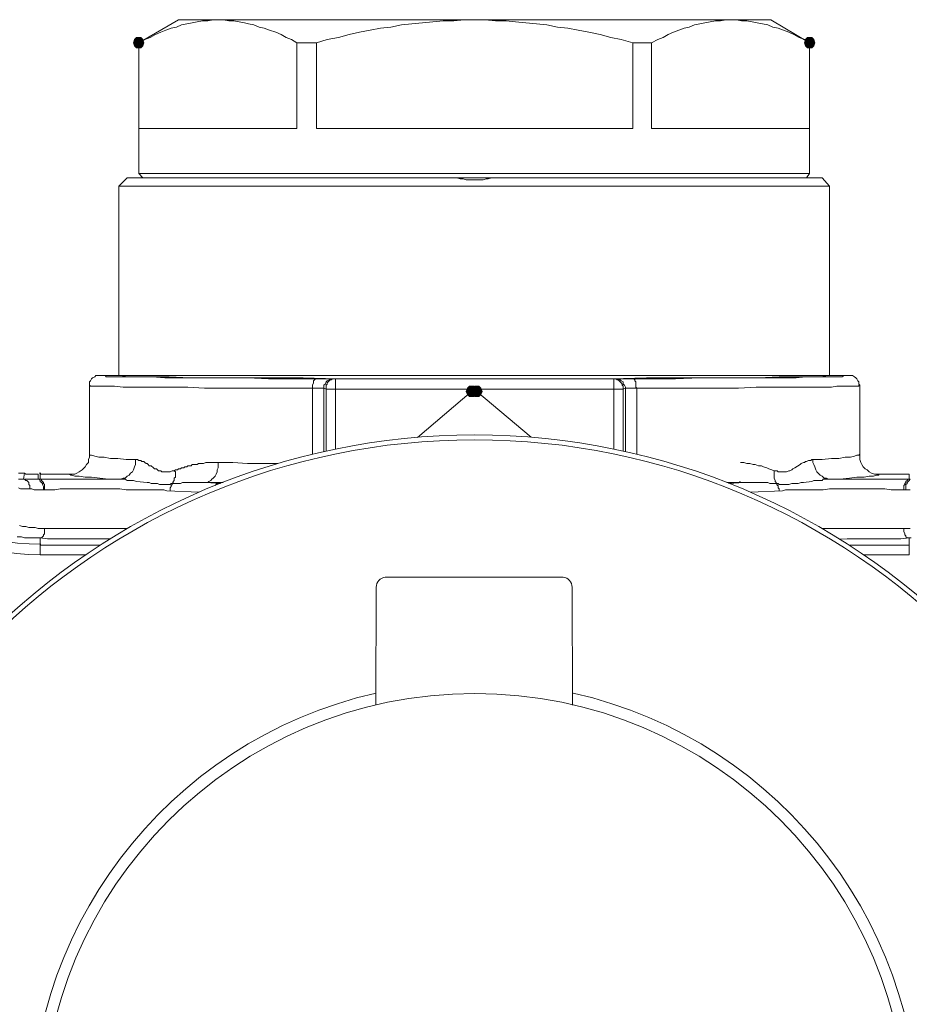
# Model space of a CAD drawing. Units: millimetres. Extents: x 0 to 630, y 0 to 891.
# Drawn here: x 228 to 273, y 337 to 387 of the extents above; entities that cross this region are included whole.
import ezdxf

# ---------------------------------------------------------------- set-up
doc = ezdxf.new("R2010")
doc.units = ezdxf.units.MM
doc.header["$LTSCALE"] = 1.5
doc.layers.add('MODEL', color=7, linetype='Continuous', lineweight=20)

msp = doc.modelspace()

# ---------------------------------------------------------------- linework, layer by layer
at = {"layer": 'MODEL'}
for p, q in [((236.372, 386.881), (234.358, 385.715)), ((236.372, 386.881), (266.373, 386.881)), ((237.59, 386.828), (237.326, 386.776)), ((237.856, 386.828), (237.59, 386.828)), ((238.121, 386.881), (237.856, 386.828)), ((238.387, 386.881), (238.121, 386.881)), ((238.651, 386.881), (238.387, 386.881)), ((238.915, 386.828), (238.651, 386.881)), ((239.181, 386.828), (238.915, 386.828)), ((239.446, 386.776), (239.181, 386.828)), ((249.781, 386.828), (249.252, 386.776)), ((250.313, 386.828), (249.781, 386.828)), ((250.841, 386.881), (250.313, 386.828)), ((251.372, 386.881), (250.841, 386.881)), ((251.902, 386.881), (251.372, 386.881)), ((252.432, 386.828), (251.902, 386.881)), ((252.963, 386.828), (252.432, 386.828)), ((253.439, 386.776), (252.963, 386.828)), ((263.564, 386.828), (263.298, 386.776)), ((263.828, 386.828), (263.564, 386.828)), ((264.092, 386.881), (263.828, 386.828)), ((264.357, 386.881), (264.092, 386.881)), ((264.623, 386.881), (264.357, 386.881)), ((264.889, 386.828), (264.623, 386.881)), ((265.153, 386.828), (264.889, 386.828)), ((265.417, 386.776), (265.153, 386.828)), ((266.373, 386.881), (268.333, 385.715)), ((235.737, 386.352), (235.471, 386.245)), ((236.001, 386.457), (235.737, 386.352)), ((236.265, 386.51), (236.001, 386.457)), ((236.531, 386.616), (236.265, 386.51)), ((236.796, 386.669), (236.531, 386.616)), ((237.062, 386.722), (236.796, 386.669)), ((237.326, 386.776), (237.062, 386.722)), ((239.712, 386.722), (239.446, 386.776)), ((239.923, 386.669), (239.712, 386.722)), ((240.188, 386.616), (239.923, 386.669)), ((240.454, 386.51), (240.188, 386.616)), ((240.718, 386.457), (240.454, 386.51)), ((240.984, 386.352), (240.718, 386.457)), ((241.301, 386.245), (240.984, 386.352)), ((246.072, 386.352), (245.54, 386.245)), ((246.602, 386.457), (246.072, 386.352)), ((247.131, 386.51), (246.602, 386.457)), ((247.663, 386.616), (247.131, 386.51)), ((248.191, 386.669), (247.663, 386.616)), ((248.722, 386.722), (248.191, 386.669)), ((249.252, 386.776), (248.722, 386.722)), ((253.969, 386.722), (253.439, 386.776)), ((254.499, 386.669), (253.969, 386.722)), ((255.03, 386.616), (254.499, 386.669)), ((255.56, 386.51), (255.03, 386.616)), ((256.089, 386.457), (255.56, 386.51)), ((256.619, 386.352), (256.089, 386.457)), ((257.149, 386.245), (256.619, 386.352)), ((261.707, 386.352), (261.441, 386.245)), ((261.973, 386.457), (261.707, 386.352)), ((262.239, 386.51), (261.973, 386.457)), ((262.503, 386.616), (262.239, 386.51)), ((262.767, 386.669), (262.503, 386.616)), ((263.032, 386.722), (262.767, 386.669)), ((263.298, 386.776), (263.032, 386.722)), ((265.682, 386.722), (265.417, 386.776)), ((265.948, 386.669), (265.682, 386.722)), ((266.214, 386.616), (265.948, 386.669)), ((266.478, 386.51), (266.214, 386.616)), ((266.742, 386.457), (266.478, 386.51)), ((267.007, 386.352), (266.742, 386.457)), ((267.273, 386.245), (267.007, 386.352)), ((234.146, 385.875), (234.093, 385.717)), ((234.146, 385.874), (234.093, 385.715)), ((234.251, 385.981), (234.146, 385.875)), ((234.253, 385.981), (234.146, 385.874)), ((234.465, 385.981), (234.251, 385.981)), ((234.464, 385.981), (234.253, 385.981)), ((234.676, 385.874), (234.358, 385.715)), ((234.571, 385.874), (234.464, 385.981)), ((234.571, 385.875), (234.465, 385.981)), ((234.624, 385.717), (234.571, 385.875)), ((234.622, 385.715), (234.571, 385.874)), ((234.94, 385.981), (234.676, 385.874)), ((235.205, 386.139), (234.94, 385.981)), ((235.471, 386.245), (235.205, 386.139)), ((241.565, 386.139), (241.301, 386.245)), ((241.831, 385.981), (241.565, 386.139)), ((242.097, 385.874), (241.831, 385.981)), ((242.362, 385.715), (242.097, 385.874)), ((243.898, 385.874), (243.368, 385.715)), ((244.481, 385.981), (243.898, 385.874)), ((245.012, 386.139), (244.481, 385.981)), ((245.54, 386.245), (245.012, 386.139)), ((257.732, 386.139), (257.149, 386.245)), ((258.263, 385.981), (257.732, 386.139)), ((258.791, 385.874), (258.263, 385.981)), ((259.374, 385.715), (258.791, 385.874)), ((260.648, 385.874), (260.33, 385.715)), ((260.913, 385.981), (260.648, 385.874)), ((261.177, 386.139), (260.913, 385.981)), ((261.441, 386.245), (261.177, 386.139)), ((267.539, 386.139), (267.273, 386.245)), ((267.803, 385.981), (267.539, 386.139)), ((268.067, 385.874), (267.803, 385.981)), ((268.122, 385.874), (268.067, 385.715)), ((268.333, 385.715), (268.067, 385.874)), ((268.122, 385.875), (268.069, 385.717)), ((268.227, 385.981), (268.122, 385.875)), ((268.227, 385.981), (268.122, 385.874)), ((268.44, 385.981), (268.227, 385.981)), ((268.44, 385.981), (268.227, 385.981)), ((268.546, 385.875), (268.44, 385.981)), ((268.545, 385.874), (268.44, 385.981)), ((268.598, 385.715), (268.545, 385.874)), ((268.598, 385.717), (268.546, 385.875)), ((234.093, 385.717), (234.146, 385.556)), ((234.093, 385.715), (234.146, 385.556)), ((234.146, 385.556), (234.251, 385.449)), ((234.146, 385.556), (234.253, 385.451)), ((234.251, 385.449), (234.465, 385.449)), ((234.253, 385.451), (234.464, 385.451)), ((234.358, 381.369), (234.358, 385.715)), ((234.358, 385.715), (234.358, 379.089)), ((234.464, 385.451), (234.571, 385.556)), ((234.465, 385.449), (234.571, 385.556)), ((234.571, 385.556), (234.624, 385.717)), ((234.571, 385.556), (234.622, 385.715)), ((242.362, 385.715), (242.362, 381.369)), ((243.368, 385.715), (242.362, 385.715)), ((243.368, 385.715), (243.368, 381.369)), ((260.33, 385.715), (259.374, 385.715)), ((259.374, 385.715), (259.374, 381.369)), ((260.33, 385.715), (260.33, 381.369)), ((268.067, 385.715), (268.122, 385.556)), ((268.069, 385.717), (268.122, 385.556)), ((268.122, 385.556), (268.227, 385.449)), ((268.122, 385.556), (268.227, 385.451)), ((268.227, 385.451), (268.44, 385.451)), ((268.227, 385.449), (268.44, 385.449)), ((268.333, 379.089), (268.333, 385.715)), ((268.333, 385.715), (268.333, 381.369)), ((268.44, 385.449), (268.546, 385.556)), ((268.44, 385.451), (268.545, 385.556)), ((268.545, 385.556), (268.598, 385.715)), ((268.546, 385.556), (268.598, 385.717)), ((242.362, 381.369), (234.358, 381.369)), ((259.374, 381.369), (243.368, 381.369)), ((268.333, 381.369), (260.33, 381.369)), ((233.775, 378.877), (233.351, 378.453)), ((268.969, 378.877), (233.775, 378.877)), ((268.333, 379.089), (234.358, 379.089)), ((234.571, 378.877), (234.358, 379.089)), ((250.472, 378.877), (250.63, 378.825)), ((252.062, 378.825), (252.221, 378.877)), ((268.174, 378.877), (268.333, 379.089)), ((268.969, 378.877), (269.34, 378.453)), ((233.351, 378.455), (233.351, 368.86)), ((269.34, 378.455), (233.351, 378.455)), ((250.63, 378.825), (250.789, 378.825)), ((250.789, 378.825), (250.948, 378.772)), ((250.948, 378.772), (251.055, 378.772)), ((251.055, 378.772), (251.213, 378.772)), ((251.213, 378.772), (251.372, 378.772)), ((251.372, 378.772), (251.479, 378.772)), ((251.479, 378.772), (251.638, 378.772)), ((251.638, 378.772), (251.797, 378.772)), ((251.797, 378.772), (251.955, 378.825)), ((251.955, 378.825), (252.062, 378.825)), ((269.34, 378.455), (269.34, 368.86)), ((231.867, 368.542), (231.92, 368.596)), ((231.867, 368.435), (231.867, 368.542)), ((231.867, 368.384), (231.867, 368.435)), ((231.867, 368.384), (231.867, 364.884)), ((231.92, 368.33), (231.867, 368.384)), ((231.92, 368.596), (231.972, 368.701)), ((231.972, 368.701), (232.026, 368.754)), ((232.026, 368.754), (232.131, 368.806)), ((232.131, 368.806), (232.186, 368.86)), ((232.186, 368.86), (232.29, 368.86)), ((232.29, 368.86), (232.345, 368.86)), ((232.345, 368.86), (270.348, 368.86)), ((232.397, 368.86), (232.345, 368.86)), ((232.45, 368.86), (232.397, 368.86)), ((232.504, 368.86), (232.45, 368.86)), ((232.555, 368.86), (232.504, 368.86)), ((232.609, 368.86), (232.555, 368.86)), ((232.662, 368.86), (232.609, 368.86)), ((232.714, 368.806), (232.662, 368.86)), ((232.873, 368.806), (232.714, 368.806)), ((233.087, 368.806), (232.873, 368.806)), ((233.297, 368.806), (233.087, 368.806)), ((233.615, 368.806), (233.297, 368.806)), ((233.351, 368.86), (233.456, 368.86)), ((233.456, 368.86), (233.775, 368.806)), ((233.987, 368.806), (233.615, 368.806)), ((233.775, 368.806), (234.305, 368.806)), ((234.464, 368.806), (233.987, 368.806)), ((234.305, 368.806), (234.995, 368.806)), ((235.047, 368.806), (234.464, 368.806)), ((234.995, 368.806), (235.896, 368.806)), ((235.683, 368.754), (235.047, 368.806)), ((236.425, 368.754), (235.683, 368.754)), ((235.896, 368.806), (236.955, 368.754)), ((237.221, 368.754), (236.425, 368.754)), ((236.955, 368.754), (238.173, 368.754)), ((238.068, 368.754), (237.221, 368.754)), ((238.915, 368.754), (238.068, 368.754)), ((238.173, 368.754), (239.553, 368.754)), ((239.871, 368.754), (238.915, 368.754)), ((239.553, 368.754), (241.037, 368.754)), ((240.93, 368.701), (239.871, 368.754)), ((242.097, 368.701), (240.93, 368.701)), ((241.037, 368.754), (242.68, 368.754)), ((243.793, 368.701), (242.097, 368.701)), ((242.68, 368.754), (244.376, 368.701)), ((243.156, 368.384), (243.209, 368.489)), ((243.156, 368.277), (243.156, 368.384)), ((243.209, 368.596), (243.263, 368.648)), ((243.209, 368.542), (243.209, 368.596)), ((243.209, 368.489), (243.209, 368.542)), ((243.263, 368.648), (243.315, 368.701)), ((243.315, 368.701), (243.368, 368.701)), ((243.739, 368.384), (243.793, 368.435)), ((243.739, 368.277), (243.739, 368.384)), ((244.057, 368.701), (243.793, 368.701)), ((243.793, 368.435), (243.846, 368.542)), ((243.846, 368.542), (243.898, 368.596)), ((243.846, 368.384), (243.898, 368.435)), ((243.846, 368.33), (243.846, 368.384)), ((243.898, 368.596), (244.005, 368.648)), ((243.898, 368.489), (243.951, 368.542)), ((243.898, 368.435), (243.898, 368.489)), ((243.951, 368.542), (244.005, 368.596)), ((244.005, 368.596), (244.057, 368.648)), ((244.005, 368.648), (244.057, 368.648)), ((244.057, 368.648), (244.164, 368.701)), ((244.164, 368.701), (244.057, 368.701)), ((244.057, 368.648), (244.112, 368.648)), ((244.112, 368.648), (244.164, 368.701)), ((244.164, 368.701), (244.271, 368.701)), ((244.164, 368.701), (244.215, 368.701)), ((244.215, 368.701), (244.164, 368.701)), ((244.322, 368.701), (244.215, 368.701)), ((244.271, 368.701), (244.322, 368.701)), ((258.422, 368.701), (244.322, 368.701)), ((244.322, 365.139), (244.322, 368.701)), ((258.315, 368.701), (260.065, 368.754)), ((258.474, 368.701), (258.422, 368.701)), ((258.474, 368.701), (258.422, 368.701)), ((258.422, 365.139), (258.422, 368.701)), ((258.527, 368.701), (258.474, 368.701)), ((258.581, 368.701), (258.474, 368.701)), ((258.527, 368.701), (258.474, 368.701)), ((258.581, 368.701), (258.527, 368.701)), ((258.581, 368.648), (258.527, 368.701)), ((258.688, 368.701), (258.581, 368.701)), ((258.688, 368.648), (258.581, 368.701)), ((258.633, 368.648), (258.581, 368.648)), ((258.688, 368.596), (258.633, 368.648)), ((258.952, 368.701), (258.688, 368.701)), ((258.739, 368.648), (258.688, 368.648)), ((258.739, 368.542), (258.688, 368.596)), ((258.791, 368.596), (258.739, 368.648)), ((258.791, 368.489), (258.739, 368.542)), ((258.898, 368.542), (258.791, 368.596)), ((258.846, 368.435), (258.791, 368.489)), ((258.846, 368.384), (258.846, 368.435)), ((258.898, 368.33), (258.846, 368.384)), ((258.898, 368.435), (258.898, 368.542)), ((258.952, 368.384), (258.898, 368.435)), ((259.374, 368.701), (258.952, 368.701)), ((259.005, 368.277), (258.952, 368.384)), ((260.116, 368.701), (259.374, 368.701)), ((259.43, 368.701), (259.374, 368.701)), ((259.481, 368.648), (259.43, 368.701)), ((259.481, 368.596), (259.481, 368.648)), ((259.535, 368.542), (259.481, 368.596)), ((259.535, 368.489), (259.535, 368.542)), ((259.535, 368.384), (259.535, 368.489)), ((259.535, 368.277), (259.535, 368.384)), ((260.065, 368.754), (261.655, 368.754)), ((261.548, 368.701), (260.116, 368.701)), ((262.767, 368.754), (261.548, 368.701)), ((261.655, 368.754), (263.191, 368.754)), ((263.881, 368.754), (262.767, 368.754)), ((263.191, 368.754), (264.516, 368.754)), ((264.835, 368.754), (263.881, 368.754)), ((264.516, 368.754), (265.736, 368.754)), ((265.682, 368.754), (264.835, 368.754)), ((266.424, 368.754), (265.682, 368.754)), ((265.736, 368.754), (266.797, 368.806)), ((267.114, 368.754), (266.424, 368.754)), ((266.797, 368.806), (267.698, 368.806)), ((267.644, 368.754), (267.114, 368.754)), ((268.122, 368.806), (267.644, 368.754)), ((267.698, 368.806), (268.386, 368.806)), ((268.491, 368.806), (268.122, 368.806)), ((268.386, 368.806), (268.916, 368.806)), ((268.81, 368.806), (268.491, 368.806)), ((269.074, 368.806), (268.81, 368.806)), ((268.916, 368.806), (269.233, 368.86)), ((269.447, 368.806), (269.074, 368.806)), ((269.233, 368.86), (269.34, 368.86)), ((269.711, 368.806), (269.447, 368.806)), ((269.87, 368.806), (269.711, 368.806)), ((269.975, 368.806), (269.87, 368.806)), ((270.082, 368.86), (269.975, 368.806)), ((270.136, 368.86), (270.082, 368.86)), ((270.189, 368.86), (270.136, 368.86)), ((270.241, 368.86), (270.189, 368.86)), ((270.294, 368.86), (270.241, 368.86)), ((270.348, 368.86), (270.294, 368.86)), ((270.453, 368.86), (270.348, 368.86)), ((270.507, 368.86), (270.453, 368.86)), ((270.613, 368.806), (270.507, 368.86)), ((270.665, 368.754), (270.613, 368.806)), ((270.717, 368.701), (270.665, 368.754)), ((270.772, 368.596), (270.717, 368.701)), ((270.824, 368.542), (270.772, 368.596)), ((270.824, 368.435), (270.824, 368.542)), ((270.877, 368.384), (270.824, 368.435)), ((270.877, 368.384), (270.824, 368.384)), ((270.824, 368.384), (270.824, 368.33)), ((270.877, 368.384), (270.877, 364.884)), ((231.972, 368.33), (231.92, 368.33)), ((232.026, 368.33), (231.972, 368.33)), ((232.079, 368.33), (232.026, 368.33)), ((232.131, 368.33), (232.079, 368.33)), ((232.186, 368.33), (232.131, 368.33)), ((232.238, 368.33), (232.186, 368.33)), ((232.397, 368.33), (232.238, 368.33)), ((232.609, 368.33), (232.397, 368.33)), ((232.821, 368.33), (232.609, 368.33)), ((233.138, 368.33), (232.821, 368.33)), ((233.563, 368.277), (233.138, 368.33)), ((234.039, 368.277), (233.563, 368.277)), ((234.571, 368.277), (234.039, 368.277)), ((235.259, 368.277), (234.571, 368.277)), ((236.001, 368.277), (235.259, 368.277)), ((236.848, 368.277), (236.001, 368.277)), ((237.697, 368.225), (236.848, 368.277)), ((238.598, 368.225), (237.697, 368.225)), ((239.605, 368.225), (238.598, 368.225)), ((240.665, 368.225), (239.605, 368.225)), ((241.831, 368.225), (240.665, 368.225)), ((243.315, 368.225), (241.831, 368.225)), ((243.156, 368.225), (243.156, 368.277)), ((243.156, 368.225), (243.156, 364.879)), ((243.422, 368.225), (243.315, 368.225)), ((243.58, 368.225), (243.422, 368.225)), ((243.634, 368.225), (243.58, 368.225)), ((243.687, 368.225), (243.634, 368.225)), ((243.739, 368.225), (243.687, 368.225)), ((243.739, 368.225), (243.739, 368.277)), ((243.846, 368.171), (243.739, 368.225)), ((243.739, 368.225), (243.739, 365.014)), ((243.846, 368.277), (243.846, 368.33)), ((243.846, 368.171), (243.846, 368.277)), ((243.846, 368.171), (258.898, 368.171)), ((243.846, 368.171), (243.846, 365.038)), ((248.482, 365.737), (251.213, 368.064)), ((251.003, 368.225), (250.948, 368.066)), ((251.001, 368.225), (250.948, 368.064)), ((250.948, 368.066), (251.003, 367.907)), ((250.948, 368.064), (251.001, 367.906)), ((251.106, 368.33), (251.001, 368.225)), ((251.001, 367.906), (251.106, 367.8)), ((251.106, 368.33), (251.003, 368.225)), ((251.003, 367.907), (251.106, 367.799)), ((251.32, 368.33), (251.106, 368.33)), ((251.319, 368.33), (251.106, 368.33)), ((251.265, 368.225), (251.213, 368.066)), ((251.265, 368.225), (251.213, 368.064)), ((251.213, 368.066), (251.265, 367.907)), ((251.213, 368.064), (251.265, 367.906)), ((251.265, 368.064), (251.213, 368.064)), ((251.372, 368.33), (251.265, 368.225)), ((251.372, 368.33), (251.265, 368.225)), ((251.319, 368.118), (251.265, 368.118)), ((251.265, 368.118), (251.265, 368.064)), ((251.265, 367.907), (251.372, 367.799)), ((251.265, 367.906), (251.372, 367.8)), ((251.424, 368.225), (251.319, 368.33)), ((251.372, 368.118), (251.319, 368.118)), ((251.319, 367.8), (251.424, 367.906)), ((251.424, 368.225), (251.32, 368.33)), ((251.32, 367.799), (251.424, 367.907)), ((251.584, 368.33), (251.372, 368.33)), ((251.584, 368.33), (251.372, 368.33)), ((251.424, 368.118), (251.372, 368.118)), ((251.479, 368.066), (251.424, 368.225)), ((251.479, 368.064), (251.424, 368.225)), ((251.479, 368.064), (251.424, 368.118)), ((251.424, 367.907), (251.479, 368.066)), ((251.424, 367.906), (251.479, 368.064)), ((254.231, 365.74), (251.479, 368.064)), ((251.69, 368.225), (251.584, 368.33)), ((251.69, 368.225), (251.584, 368.33)), ((251.584, 367.799), (251.69, 367.907)), ((251.584, 367.8), (251.69, 367.906)), ((251.743, 368.066), (251.69, 368.225)), ((251.743, 368.064), (251.69, 368.225)), ((251.69, 367.907), (251.743, 368.066)), ((251.69, 367.906), (251.743, 368.064)), ((258.898, 368.277), (258.898, 368.33)), ((258.898, 368.171), (258.898, 368.277)), ((259.005, 368.225), (258.898, 368.171)), ((258.898, 368.171), (258.898, 365.038)), ((259.005, 368.225), (259.005, 368.277)), ((259.057, 368.225), (259.005, 368.225)), ((259.005, 365.014), (259.005, 368.225)), ((259.11, 368.225), (259.057, 368.225)), ((259.216, 368.225), (259.11, 368.225)), ((259.43, 368.225), (259.216, 368.225)), ((259.588, 368.225), (259.43, 368.225)), ((259.588, 368.225), (259.535, 368.277)), ((261.124, 368.225), (259.588, 368.225)), ((259.588, 364.879), (259.588, 368.225)), ((262.503, 368.225), (261.124, 368.225)), ((263.669, 368.225), (262.503, 368.225)), ((264.73, 368.225), (263.669, 368.225)), ((265.631, 368.277), (264.73, 368.225)), ((266.478, 368.277), (265.631, 368.277)), ((267.22, 368.277), (266.478, 368.277)), ((267.803, 368.277), (267.22, 368.277)), ((268.333, 368.277), (267.803, 368.277)), ((268.757, 368.277), (268.333, 368.277)), ((269.128, 368.277), (268.757, 368.277)), ((269.447, 368.277), (269.128, 368.277)), ((269.711, 368.33), (269.447, 368.277)), ((269.923, 368.33), (269.711, 368.33)), ((270.189, 368.33), (269.923, 368.33)), ((270.4, 368.33), (270.189, 368.33)), ((270.507, 368.33), (270.4, 368.33)), ((270.558, 368.33), (270.507, 368.33)), ((270.665, 368.33), (270.558, 368.33)), ((270.717, 368.33), (270.665, 368.33)), ((270.772, 368.33), (270.717, 368.33)), ((270.824, 368.33), (270.772, 368.33)), ((251.106, 367.8), (251.319, 367.8)), ((251.106, 367.799), (251.32, 367.799)), ((251.372, 367.8), (251.584, 367.8)), ((251.372, 367.799), (251.584, 367.799)), ((231.708, 364.355), (231.813, 364.46)), ((231.813, 364.621), (231.867, 364.726)), ((231.813, 364.46), (231.813, 364.621)), ((231.867, 364.726), (231.867, 364.884)), ((231.867, 364.884), (231.867, 364.831)), ((231.867, 364.831), (231.972, 364.831)), ((231.972, 364.831), (232.131, 364.779)), ((232.131, 364.779), (232.345, 364.726)), ((232.345, 364.726), (232.609, 364.726)), ((232.609, 364.726), (232.928, 364.672)), ((232.928, 364.672), (233.297, 364.672)), ((233.297, 364.672), (233.722, 364.621)), ((233.722, 364.621), (234.198, 364.621)), ((234.198, 364.46), (234.198, 364.621)), ((234.198, 364.621), (234.253, 364.621)), ((234.198, 364.355), (234.198, 364.46)), ((234.253, 364.621), (234.305, 364.621)), ((234.305, 364.621), (234.358, 364.567)), ((234.358, 364.567), (234.412, 364.567)), ((234.412, 364.567), (234.464, 364.567)), ((234.464, 364.567), (234.517, 364.514)), ((234.517, 364.514), (234.571, 364.514)), ((234.571, 364.514), (234.622, 364.514)), ((234.622, 364.514), (234.676, 364.46)), ((234.676, 364.46), (234.729, 364.408)), ((234.729, 364.408), (234.781, 364.408)), ((234.781, 364.408), (234.836, 364.355)), ((237.326, 364.355), (237.379, 364.408)), ((237.379, 364.408), (237.486, 364.408)), ((237.486, 364.408), (237.59, 364.408)), ((237.59, 364.408), (237.645, 364.408)), ((237.645, 364.408), (237.75, 364.46)), ((237.75, 364.46), (237.856, 364.46)), ((237.856, 364.46), (237.963, 364.46)), ((237.963, 364.46), (238.068, 364.46)), ((238.068, 364.46), (238.173, 364.46)), ((238.173, 364.46), (238.28, 364.46)), ((238.28, 364.46), (238.387, 364.46)), ((238.387, 364.355), (238.387, 364.46)), ((238.387, 364.46), (239.129, 364.46)), ((239.129, 364.46), (239.871, 364.408)), ((239.871, 364.408), (240.665, 364.408)), ((240.665, 364.408), (241.408, 364.408)), ((264.994, 364.46), (264.835, 364.46)), ((265.153, 364.408), (264.994, 364.46)), ((265.313, 364.408), (265.153, 364.408)), ((265.472, 364.355), (265.313, 364.408)), ((267.908, 364.408), (267.856, 364.355)), ((268.015, 364.46), (267.908, 364.408)), ((268.067, 364.46), (268.015, 364.46)), ((268.122, 364.514), (268.067, 364.46)), ((268.174, 364.514), (268.122, 364.514)), ((268.281, 364.567), (268.174, 364.514)), ((268.333, 364.567), (268.281, 364.567)), ((268.386, 364.567), (268.333, 364.567)), ((268.44, 364.621), (268.386, 364.567)), ((268.491, 364.621), (268.44, 364.621)), ((268.969, 364.621), (268.491, 364.621)), ((268.491, 364.621), (268.491, 364.46)), ((268.491, 364.46), (268.545, 364.355)), ((269.447, 364.672), (268.969, 364.621)), ((269.816, 364.672), (269.447, 364.672)), ((270.136, 364.726), (269.816, 364.672)), ((270.4, 364.726), (270.136, 364.726)), ((270.613, 364.779), (270.4, 364.726)), ((270.717, 364.831), (270.613, 364.779)), ((270.824, 364.831), (270.717, 364.831)), ((270.877, 364.884), (270.824, 364.831)), ((270.877, 364.726), (270.877, 364.884)), ((270.877, 364.621), (270.877, 364.726)), ((270.931, 364.46), (270.877, 364.621)), ((270.983, 364.355), (270.931, 364.46)), ((228.37, 363.93), (228.263, 363.93)), ((228.475, 363.93), (228.37, 363.93)), ((228.58, 363.93), (228.475, 363.93)), ((228.528, 363.613), (228.58, 363.93)), ((228.634, 363.879), (228.58, 363.93)), ((231.125, 363.879), (231.23, 363.93)), ((231.23, 363.93), (231.337, 363.984)), ((231.337, 363.984), (231.496, 364.089)), ((231.496, 364.089), (231.548, 364.143)), ((231.548, 364.143), (231.655, 364.25)), ((231.655, 364.25), (231.708, 364.355)), ((233.88, 363.825), (233.934, 363.93)), ((233.934, 363.93), (234.039, 363.984)), ((234.039, 363.984), (234.093, 364.089)), ((234.093, 364.089), (234.146, 364.25)), ((234.146, 364.25), (234.198, 364.355)), ((234.836, 364.355), (234.888, 364.301)), ((234.888, 364.301), (234.995, 364.301)), ((234.995, 364.301), (235.1, 364.196)), ((235.1, 364.196), (235.154, 364.143)), ((235.154, 364.143), (235.259, 364.143)), ((235.259, 364.143), (235.312, 364.089)), ((235.312, 364.089), (235.364, 364.037)), ((235.364, 364.037), (235.471, 364.037)), ((235.471, 364.037), (235.523, 363.984)), ((235.523, 363.984), (235.63, 363.984)), ((235.63, 363.984), (235.737, 363.984)), ((235.737, 363.984), (235.789, 363.984)), ((235.789, 363.984), (235.896, 363.984)), ((235.896, 363.984), (235.947, 363.984)), ((235.947, 363.984), (236.054, 364.037)), ((236.054, 364.037), (236.106, 364.037)), ((236.106, 364.037), (236.161, 364.037)), ((236.161, 364.037), (236.213, 364.089)), ((236.213, 363.984), (236.161, 364.037)), ((236.213, 364.089), (236.265, 364.089)), ((236.213, 363.877), (236.213, 363.984)), ((236.265, 364.089), (236.32, 364.089)), ((236.32, 364.089), (236.372, 364.143)), ((236.372, 364.143), (236.425, 364.143)), ((236.425, 364.143), (236.479, 364.143)), ((236.479, 364.143), (236.531, 364.196)), ((236.531, 364.196), (236.584, 364.196)), ((236.584, 364.196), (236.637, 364.196)), ((236.637, 364.196), (236.689, 364.25)), ((236.689, 364.25), (236.743, 364.25)), ((236.743, 364.25), (236.796, 364.25)), ((236.796, 364.25), (236.848, 364.301)), ((236.848, 364.301), (236.955, 364.301)), ((236.955, 364.301), (237.008, 364.301)), ((237.008, 364.301), (237.062, 364.355)), ((237.062, 364.355), (237.167, 364.355)), ((237.167, 364.355), (237.221, 364.355)), ((237.221, 364.355), (237.326, 364.355)), ((238.28, 363.877), (238.334, 363.984)), ((238.334, 364.089), (238.387, 364.196)), ((238.334, 363.984), (238.334, 364.089)), ((238.387, 364.196), (238.387, 364.355)), ((265.577, 364.355), (265.472, 364.355)), ((265.736, 364.301), (265.577, 364.355)), ((265.895, 364.301), (265.736, 364.301)), ((266, 364.25), (265.895, 364.301)), ((266.16, 364.196), (266, 364.25)), ((266.266, 364.143), (266.16, 364.196)), ((266.424, 364.089), (266.266, 364.143)), ((266.531, 364.037), (266.424, 364.089)), ((266.583, 364.037), (266.531, 364.037)), ((266.531, 364.037), (266.531, 363.984)), ((266.531, 363.984), (266.531, 363.877)), ((266.69, 364.037), (266.583, 364.037)), ((266.742, 363.984), (266.69, 364.037)), ((266.849, 363.984), (266.742, 363.984)), ((266.902, 363.984), (266.849, 363.984)), ((267.007, 363.984), (266.902, 363.984)), ((267.114, 363.984), (267.007, 363.984)), ((267.166, 363.984), (267.114, 363.984)), ((267.273, 364.037), (267.166, 363.984)), ((267.325, 364.037), (267.273, 364.037)), ((267.432, 364.089), (267.325, 364.037)), ((267.485, 364.143), (267.432, 364.089)), ((267.591, 364.196), (267.485, 364.143)), ((267.856, 364.355), (267.591, 364.196)), ((268.545, 364.355), (268.598, 364.25)), ((268.598, 364.25), (268.65, 364.089)), ((268.65, 364.089), (268.705, 363.984)), ((268.705, 363.984), (268.757, 363.93)), ((268.757, 363.93), (268.864, 363.825)), ((271.036, 364.25), (270.983, 364.355)), ((271.141, 364.143), (271.036, 364.25)), ((271.248, 364.089), (271.141, 364.143)), ((271.355, 363.984), (271.248, 364.089)), ((271.461, 363.93), (271.355, 363.984)), ((271.619, 363.879), (271.461, 363.93)), ((228.263, 363.613), (228.421, 363.613)), ((228.421, 363.613), (228.528, 363.613)), ((228.528, 363.613), (228.634, 363.613)), ((228.528, 363.613), (228.58, 363.613)), ((228.58, 363.613), (228.634, 363.559)), ((228.687, 363.879), (228.634, 363.879)), ((228.634, 363.613), (228.739, 363.613)), ((228.634, 363.559), (228.687, 363.559)), ((228.792, 363.879), (228.687, 363.879)), ((228.687, 363.559), (228.739, 363.506)), ((228.739, 363.613), (228.792, 363.613)), ((228.739, 363.506), (228.792, 363.454)), ((228.846, 363.879), (228.792, 363.879)), ((228.792, 363.613), (228.846, 363.613)), ((228.792, 363.454), (228.792, 363.347)), ((228.953, 363.879), (228.846, 363.879)), ((228.846, 363.613), (228.897, 363.613)), ((228.897, 363.613), (228.953, 363.613)), ((229.004, 363.879), (228.953, 363.879)), ((228.953, 363.613), (229.058, 363.613)), ((229.111, 363.879), (229.004, 363.879)), ((229.058, 363.613), (229.111, 363.613)), ((229.217, 363.879), (229.111, 363.879)), ((229.111, 363.613), (229.217, 363.613)), ((229.27, 363.879), (229.217, 363.879)), ((229.217, 363.613), (229.27, 363.613)), ((229.27, 363.613), (229.27, 363.877)), ((229.27, 363.613), (229.322, 363.613)), ((229.27, 363.613), (229.322, 363.613)), ((229.322, 363.613), (229.588, 363.613)), ((229.322, 363.613), (229.375, 363.559)), ((229.375, 363.879), (229.375, 363.613)), ((230.861, 363.879), (229.375, 363.879)), ((229.375, 363.613), (229.429, 363.613)), ((229.375, 363.559), (229.375, 363.506)), ((229.375, 363.506), (229.429, 363.454)), ((229.429, 363.613), (229.429, 363.559)), ((229.429, 363.559), (229.481, 363.506)), ((229.429, 363.454), (229.481, 363.401)), ((229.481, 363.506), (229.536, 363.454)), ((229.481, 363.401), (229.481, 363.347)), ((229.536, 363.454), (229.536, 363.401)), ((229.536, 363.401), (229.588, 363.347)), ((229.588, 363.613), (230.064, 363.613)), ((230.064, 363.613), (230.542, 363.613)), ((230.542, 363.613), (231.071, 363.613)), ((230.861, 363.879), (231.02, 363.879)), ((230.861, 363.879), (230.913, 363.825)), ((230.913, 363.825), (230.964, 363.825)), ((230.964, 363.825), (231.125, 363.772)), ((231.02, 363.879), (231.125, 363.879)), ((231.071, 363.613), (231.655, 363.613)), ((231.125, 363.772), (231.337, 363.772)), ((231.337, 363.772), (231.655, 363.718)), ((231.655, 363.718), (231.972, 363.718)), ((231.655, 363.613), (232.186, 363.613)), ((231.972, 363.718), (232.397, 363.666)), ((232.186, 363.613), (232.504, 363.613)), ((232.397, 363.666), (232.821, 363.613)), ((232.504, 363.613), (232.767, 363.613)), ((232.767, 363.613), (233.033, 363.613)), ((232.821, 363.613), (233.351, 363.613)), ((233.033, 363.613), (233.351, 363.613)), ((233.351, 363.613), (233.456, 363.613)), ((233.351, 363.613), (233.404, 363.613)), ((233.404, 363.613), (233.456, 363.613)), ((233.456, 363.613), (233.563, 363.666)), ((233.456, 363.613), (233.511, 363.613)), ((233.511, 363.613), (233.615, 363.613)), ((233.563, 363.666), (233.67, 363.666)), ((233.615, 363.613), (233.67, 363.613)), ((233.67, 363.666), (233.775, 363.772)), ((233.67, 363.613), (233.775, 363.559)), ((233.775, 363.772), (233.88, 363.825)), ((233.775, 363.559), (233.829, 363.559)), ((233.829, 363.559), (233.934, 363.559)), ((233.934, 363.559), (233.987, 363.559)), ((233.987, 363.559), (234.093, 363.559)), ((234.093, 363.559), (234.253, 363.506)), ((234.253, 363.506), (234.781, 363.454)), ((234.781, 363.454), (234.888, 363.454)), ((234.888, 363.454), (234.995, 363.401)), ((234.995, 363.401), (235.1, 363.401)), ((235.1, 363.401), (235.205, 363.401)), ((235.205, 363.401), (235.312, 363.401)), ((235.312, 363.401), (235.418, 363.347)), ((235.947, 363.347), (236.001, 363.401)), ((236.001, 363.401), (236.054, 363.401)), ((236.054, 363.401), (236.106, 363.454)), ((236.054, 363.401), (236.161, 363.401)), ((236.054, 363.347), (236.054, 363.401)), ((236.106, 363.506), (236.161, 363.559)), ((236.106, 363.454), (236.106, 363.506)), ((236.161, 363.666), (236.213, 363.718)), ((236.161, 363.559), (236.161, 363.666)), ((236.161, 363.401), (236.213, 363.401)), ((236.213, 363.825), (236.213, 363.877)), ((236.213, 363.718), (236.213, 363.825)), ((236.213, 363.401), (236.32, 363.401)), ((236.32, 363.401), (236.372, 363.401)), ((236.372, 363.401), (236.479, 363.401)), ((236.479, 363.401), (236.584, 363.454)), ((236.584, 363.454), (236.637, 363.454)), ((236.637, 363.454), (236.689, 363.454)), ((236.689, 363.454), (236.743, 363.454)), ((236.743, 363.454), (236.796, 363.454)), ((236.796, 363.454), (236.903, 363.454)), ((236.903, 363.454), (236.955, 363.454)), ((236.955, 363.454), (237.008, 363.454)), ((237.008, 363.454), (237.062, 363.454)), ((237.062, 363.454), (237.114, 363.454)), ((237.114, 363.454), (237.221, 363.454)), ((237.221, 363.454), (237.272, 363.454)), ((237.272, 363.454), (237.326, 363.454)), ((237.326, 363.454), (237.431, 363.454)), ((237.431, 363.454), (237.486, 363.454)), ((237.486, 363.454), (237.59, 363.454)), ((237.59, 363.454), (237.645, 363.454)), ((237.645, 363.454), (237.75, 363.454)), ((237.75, 363.454), (237.856, 363.454)), ((237.75, 363.454), (238.598, 363.454)), ((238.492, 363.401), (237.75, 363.454)), ((237.856, 363.454), (237.909, 363.506)), ((237.909, 363.506), (238.014, 363.559)), ((238.014, 363.559), (238.068, 363.613)), ((238.068, 363.613), (238.121, 363.666)), ((238.121, 363.666), (238.228, 363.772)), ((238.228, 363.772), (238.28, 363.877)), ((238.28, 363.347), (238.334, 363.401)), ((238.334, 363.401), (238.439, 363.401)), ((238.439, 363.401), (238.492, 363.401)), ((238.598, 363.454), (238.628, 363.454)), ((264.994, 363.454), (264.147, 363.454)), ((264.244, 363.404), (264.994, 363.454)), ((264.782, 363.506), (264.889, 363.454)), ((264.889, 363.454), (264.994, 363.454)), ((265.099, 363.454), (264.994, 363.454)), ((265.258, 363.454), (265.099, 363.454)), ((265.365, 363.454), (265.258, 363.454)), ((265.472, 363.454), (265.365, 363.454)), ((265.577, 363.454), (265.472, 363.454)), ((265.682, 363.454), (265.577, 363.454)), ((265.789, 363.454), (265.682, 363.454)), ((265.895, 363.454), (265.789, 363.454)), ((266, 363.454), (265.895, 363.454)), ((266.107, 363.454), (266, 363.454)), ((266.214, 363.454), (266.107, 363.454)), ((266.319, 363.401), (266.214, 363.454)), ((266.424, 363.401), (266.319, 363.401)), ((266.531, 363.401), (266.424, 363.401)), ((266.531, 363.877), (266.531, 363.825)), ((266.531, 363.825), (266.531, 363.718)), ((266.531, 363.718), (266.531, 363.666)), ((266.531, 363.666), (266.583, 363.559)), ((266.638, 363.401), (266.531, 363.401)), ((266.583, 363.559), (266.583, 363.506)), ((266.583, 363.506), (266.638, 363.454)), ((266.638, 363.454), (266.638, 363.401)), ((266.742, 363.401), (266.638, 363.401)), ((266.638, 363.401), (266.69, 363.347)), ((266.797, 363.347), (266.742, 363.401)), ((267.432, 363.401), (267.273, 363.347)), ((267.539, 363.401), (267.432, 363.401)), ((267.644, 363.401), (267.539, 363.401)), ((267.749, 363.401), (267.644, 363.401)), ((267.908, 363.454), (267.749, 363.401)), ((268.015, 363.454), (267.908, 363.454)), ((268.44, 363.506), (268.015, 363.454)), ((268.545, 363.559), (268.44, 363.506)), ((268.65, 363.559), (268.545, 363.559)), ((268.757, 363.559), (268.65, 363.559)), ((268.864, 363.559), (268.757, 363.559)), ((268.864, 363.825), (268.969, 363.772)), ((268.969, 363.559), (268.864, 363.559)), ((268.969, 363.772), (269.074, 363.666)), ((269.023, 363.613), (268.969, 363.559)), ((269.128, 363.613), (269.023, 363.613)), ((269.074, 363.666), (269.181, 363.666)), ((269.233, 363.613), (269.128, 363.613)), ((269.181, 363.666), (269.288, 363.613)), ((269.288, 363.613), (269.233, 363.613)), ((269.392, 363.613), (269.288, 363.613)), ((269.288, 363.613), (269.392, 363.613)), ((269.87, 363.613), (269.392, 363.613)), ((269.392, 363.613), (269.711, 363.613)), ((269.711, 363.613), (270.03, 363.613)), ((270.348, 363.666), (269.87, 363.613)), ((270.03, 363.613), (270.4, 363.613)), ((270.717, 363.718), (270.348, 363.666)), ((270.4, 363.613), (270.717, 363.613)), ((271.09, 363.718), (270.717, 363.718)), ((270.717, 363.613), (271.09, 363.613)), ((271.355, 363.772), (271.09, 363.718)), ((271.09, 363.613), (271.407, 363.613)), ((271.566, 363.772), (271.355, 363.772)), ((271.407, 363.613), (271.778, 363.613)), ((271.725, 363.825), (271.566, 363.772)), ((271.725, 363.879), (271.619, 363.879)), ((271.832, 363.879), (271.725, 363.879)), ((271.832, 363.825), (271.725, 363.825)), ((271.778, 363.613), (272.097, 363.613)), ((271.832, 363.879), (271.832, 363.825)), ((273.367, 363.879), (271.832, 363.879)), ((272.097, 363.613), (272.415, 363.613)), ((272.415, 363.613), (272.732, 363.613)), ((272.732, 363.613), (273.05, 363.613)), ((273.05, 363.613), (273.367, 363.613)), ((273.208, 363.454), (273.157, 363.401)), ((273.157, 363.401), (273.157, 363.347)), ((273.264, 363.559), (273.208, 363.506)), ((273.208, 363.506), (273.208, 363.454)), ((273.264, 363.401), (273.208, 363.347)), ((273.315, 363.613), (273.264, 363.559)), ((273.315, 363.506), (273.264, 363.454)), ((273.264, 363.454), (273.264, 363.401)), ((273.367, 363.613), (273.315, 363.613)), ((273.367, 363.559), (273.315, 363.506)), ((273.367, 363.613), (273.367, 363.877)), ((273.422, 363.613), (273.367, 363.559)), ((273.367, 363.613), (273.422, 363.613)), ((228.263, 363.188), (228.37, 363.135)), ((228.37, 363.135), (228.475, 363.135)), ((228.475, 363.135), (228.58, 363.135)), ((228.58, 363.135), (228.687, 363.135)), ((228.687, 363.135), (228.846, 363.135)), ((228.792, 363.347), (228.846, 363.295)), ((228.846, 363.295), (228.846, 363.188)), ((228.846, 363.188), (228.846, 363.135)), ((228.846, 363.135), (228.897, 363.135)), ((228.897, 363.135), (228.953, 363.135)), ((228.953, 363.135), (229.058, 363.083)), ((229.058, 363.083), (229.111, 363.083)), ((229.111, 363.083), (229.217, 363.083)), ((229.217, 363.083), (229.27, 363.083)), ((229.27, 363.083), (229.375, 363.083)), ((229.375, 363.083), (229.429, 363.083)), ((229.429, 363.083), (229.536, 363.083)), ((229.481, 363.347), (229.536, 363.242)), ((229.536, 363.242), (229.536, 363.188)), ((229.536, 363.188), (229.536, 363.083)), ((229.536, 363.083), (229.588, 363.083)), ((229.588, 363.347), (229.588, 363.295)), ((229.588, 363.295), (229.588, 363.188)), ((229.588, 363.188), (229.588, 363.083)), ((229.588, 363.083), (229.853, 363.083)), ((229.853, 363.083), (230.117, 363.083)), ((230.117, 363.083), (230.383, 363.135)), ((230.383, 363.135), (230.7, 363.135)), ((230.7, 363.135), (230.964, 363.135)), ((230.964, 363.135), (231.23, 363.135)), ((231.23, 363.135), (231.548, 363.135)), ((231.548, 363.135), (231.867, 363.135)), ((231.867, 363.135), (232.186, 363.135)), ((232.186, 363.135), (232.504, 363.135)), ((232.504, 363.135), (232.821, 363.135)), ((232.821, 363.135), (233.138, 363.135)), ((233.138, 363.135), (233.404, 363.135)), ((233.404, 363.135), (233.722, 363.083)), ((233.722, 363.083), (233.987, 363.083)), ((233.987, 363.083), (234.253, 363.083)), ((234.253, 363.083), (234.517, 363.083)), ((234.517, 363.083), (234.781, 363.083)), ((234.781, 363.083), (234.995, 363.083)), ((234.995, 363.083), (235.205, 363.083)), ((235.205, 363.083), (235.418, 363.083)), ((235.418, 363.347), (235.578, 363.347)), ((235.418, 363.083), (235.63, 363.083)), ((235.578, 363.347), (235.683, 363.347)), ((235.63, 363.083), (235.789, 363.03)), ((235.683, 363.347), (235.737, 363.347)), ((235.737, 363.347), (235.842, 363.347)), ((235.789, 363.03), (237.417, 362.954)), ((235.842, 363.347), (235.947, 363.347)), ((235.947, 363.188), (236.001, 363.242)), ((235.947, 363.135), (235.947, 363.188)), ((235.947, 363.083), (235.947, 363.135)), ((235.947, 363.03), (235.947, 363.083)), ((236.001, 363.295), (236.054, 363.347)), ((236.001, 363.242), (236.001, 363.295)), ((238.227, 363.295), (238.228, 363.295)), ((238.228, 363.295), (238.28, 363.347)), ((265.327, 362.955), (266.956, 363.03)), ((266.69, 363.347), (266.69, 363.295)), ((266.69, 363.295), (266.742, 363.295)), ((266.742, 363.295), (266.742, 363.242)), ((266.742, 363.242), (266.742, 363.188)), ((266.742, 363.188), (266.797, 363.135)), ((266.849, 363.347), (266.797, 363.347)), ((266.797, 363.135), (266.797, 363.083)), ((266.797, 363.083), (266.797, 363.03)), ((266.956, 363.347), (266.849, 363.347)), ((267.061, 363.347), (266.956, 363.347)), ((266.956, 363.03), (267.114, 363.083)), ((267.166, 363.347), (267.061, 363.347)), ((267.114, 363.083), (267.325, 363.083)), ((267.273, 363.347), (267.166, 363.347)), ((267.325, 363.083), (267.591, 363.083)), ((267.591, 363.083), (267.803, 363.083)), ((267.803, 363.083), (268.067, 363.083)), ((268.067, 363.083), (268.386, 363.083)), ((268.386, 363.083), (268.705, 363.083)), ((268.705, 363.083), (269.023, 363.083)), ((269.023, 363.083), (269.34, 363.135)), ((269.34, 363.135), (269.658, 363.135)), ((269.658, 363.135), (270.03, 363.135)), ((270.03, 363.135), (270.348, 363.135)), ((270.348, 363.135), (270.717, 363.135)), ((270.717, 363.135), (271.09, 363.135)), ((271.09, 363.135), (271.407, 363.135)), ((271.407, 363.135), (271.778, 363.135)), ((271.778, 363.135), (272.149, 363.135)), ((272.149, 363.135), (272.467, 363.083)), ((272.467, 363.083), (273.208, 363.083)), ((273.157, 363.347), (273.103, 363.295)), ((273.103, 363.295), (273.103, 363.188)), ((273.103, 363.188), (273.103, 363.083)), ((273.208, 363.347), (273.208, 363.242)), ((273.208, 363.242), (273.208, 363.188)), ((273.208, 363.188), (273.208, 363.083)), ((273.208, 363.083), (273.264, 363.083)), ((273.264, 363.083), (273.315, 363.083)), ((273.315, 363.083), (273.367, 363.083)), ((273.367, 363.083), (273.422, 363.083)), ((228.314, 361.28), (228.475, 361.227)), ((228.475, 361.227), (228.634, 361.227)), ((228.634, 361.227), (228.792, 361.175)), ((228.792, 361.175), (228.953, 361.175)), ((228.953, 361.175), (229.111, 361.175)), ((229.111, 361.175), (229.27, 361.121)), ((229.27, 361.121), (229.429, 361.121)), ((229.429, 361.121), (229.588, 361.121)), ((229.588, 361.121), (229.588, 361.016)), ((229.588, 361.121), (229.959, 361.121)), ((229.588, 361.016), (229.588, 360.963)), ((229.588, 360.963), (229.588, 360.856)), ((229.959, 361.121), (230.278, 361.121)), ((230.278, 361.121), (230.647, 361.121)), ((230.647, 361.121), (230.964, 361.121)), ((230.964, 361.121), (231.337, 361.121)), ((231.337, 361.121), (231.708, 361.121)), ((231.708, 361.121), (232.026, 361.121)), ((232.026, 361.121), (232.345, 361.121)), ((232.345, 361.121), (232.662, 361.121)), ((232.662, 361.121), (232.928, 361.121)), ((232.928, 361.121), (233.192, 361.121)), ((233.192, 361.121), (233.456, 361.121)), ((233.456, 361.121), (233.722, 361.121)), ((233.722, 361.121), (233.792, 361.121)), ((268.969, 361.121), (268.952, 361.121)), ((269.181, 361.121), (268.969, 361.121)), ((269.447, 361.121), (269.181, 361.121)), ((269.711, 361.121), (269.447, 361.121)), ((270.03, 361.121), (269.711, 361.121)), ((270.348, 361.121), (270.03, 361.121)), ((270.665, 361.121), (270.348, 361.121)), ((270.983, 361.121), (270.665, 361.121)), ((271.3, 361.121), (270.983, 361.121)), ((271.673, 361.121), (271.3, 361.121)), ((272.042, 361.121), (271.673, 361.121)), ((272.415, 361.121), (272.042, 361.121)), ((272.732, 361.121), (272.415, 361.121)), ((273.103, 361.121), (272.732, 361.121)), ((273.208, 361.121), (273.103, 361.121)), ((273.103, 361.016), (273.103, 361.121)), ((273.103, 360.963), (273.103, 361.016)), ((273.157, 360.856), (273.103, 360.963)), ((273.315, 361.121), (273.208, 361.121)), ((273.422, 361.121), (273.315, 361.121)), ((228.211, 360.697), (228.421, 360.697)), ((228.421, 360.697), (228.58, 360.645)), ((228.58, 360.645), (228.792, 360.645)), ((228.792, 360.645), (229.004, 360.645)), ((229.004, 360.645), (229.163, 360.645)), ((229.163, 360.645), (229.375, 360.645)), ((229.375, 360.645), (229.375, 359.796)), ((229.429, 360.645), (229.375, 360.645)), ((229.375, 360.645), (229.746, 360.592)), ((229.481, 360.697), (229.429, 360.645)), ((229.536, 360.75), (229.481, 360.697)), ((229.588, 360.856), (229.536, 360.804)), ((229.536, 360.804), (229.536, 360.75)), ((229.746, 360.592), (230.117, 360.592)), ((230.117, 360.592), (230.488, 360.592)), ((230.488, 360.592), (230.913, 360.592)), ((230.913, 360.592), (231.284, 360.592)), ((231.284, 360.592), (231.655, 360.592)), ((231.655, 360.592), (232.026, 360.592)), ((232.026, 360.592), (232.397, 360.592)), ((232.397, 360.592), (232.714, 360.592)), ((232.714, 360.592), (232.911, 360.592)), ((270.241, 360.592), (269.837, 360.59)), ((270.613, 360.592), (270.241, 360.592)), ((270.983, 360.592), (270.613, 360.592)), ((271.355, 360.592), (270.983, 360.592)), ((271.778, 360.592), (271.355, 360.592)), ((272.203, 360.592), (271.778, 360.592)), ((272.574, 360.592), (272.203, 360.592)), ((272.944, 360.592), (272.574, 360.592)), ((273.367, 360.645), (272.944, 360.592)), ((273.157, 360.804), (273.157, 360.856)), ((273.208, 360.75), (273.157, 360.804)), ((273.208, 360.697), (273.208, 360.75)), ((273.264, 360.645), (273.208, 360.697)), ((273.315, 360.645), (273.264, 360.645)), ((273.367, 360.645), (273.315, 360.645)), ((273.474, 360.645), (273.367, 360.645)), ((273.367, 360.645), (273.367, 359.796)), ((232.409, 360.274), (229.375, 360.274)), ((273.367, 360.274), (270.335, 360.274)), ((231.687, 359.796), (229.375, 359.796)), ((271.057, 359.796), (273.367, 359.796)), ((255.849, 358.651), (246.842, 358.651)), ((246.384, 358.148), (246.365, 352.186)), ((256.307, 358.149), (256.327, 352.186))]:
    msp.add_line(p, q, dxfattribs=at)
for radius in [35, 34.756]:
    msp.add_circle((251.372, 330.857), radius, dxfattribs=at)
for points in [[(217.291, 371.908), (217.291, 365.219), (222.713, 359.796), (229.401, 359.796)], [(217.821, 371.908), (217.821, 365.513), (223.006, 360.326), (229.401, 360.326)], [(229.317, 363.93), (229.344, 363.93), (229.374, 363.93), (229.401, 363.93)], [(246.842, 358.651), (246.582, 358.627), (246.384, 358.409), (246.384, 358.148)], [(256.307, 358.149), (256.307, 358.41), (256.109, 358.627), (255.849, 358.651)]]:
    msp.add_open_spline(points, degree=3, dxfattribs=at)
for points, knots in [([(246.385, 352.792), (235.722, 350.368), (228.347, 340.626), (228.907, 329.706), (229.466, 318.788), (237.797, 309.851), (248.652, 308.527)], [0, 0, 0, 0, 1, 1, 1, 2, 2, 2, 2]), ([(273.284, 330.857), (273.284, 342.958), (263.474, 352.768), (251.372, 352.768), (239.271, 352.768), (229.46, 342.958), (229.46, 330.857), (229.46, 318.756), (239.271, 308.946), (251.372, 308.946), (263.474, 308.946), (273.284, 318.756), (273.284, 330.857)], [0, 0, 0, 0, 1, 1, 1, 2, 2, 2, 3, 3, 3, 4, 4, 4, 4]), ([(254.094, 308.527), (264.947, 309.852), (273.279, 318.787), (273.838, 329.707), (274.396, 340.628), (267.021, 350.367), (256.36, 352.792)], [0, 0, 0, 0, 1, 1, 1, 2, 2, 2, 2])]:
    msp.add_open_spline(points, degree=3, knots=knots, dxfattribs=at)
for points in [[(234.146, 385.556), (234.093, 385.717), (234.146, 385.875)], [(234.251, 385.449), (234.146, 385.875), (234.251, 385.981)], [(234.146, 385.556), (234.146, 385.875), (234.251, 385.449)], [(234.251, 385.449), (234.251, 385.981), (234.465, 385.449)], [(234.465, 385.449), (234.251, 385.981), (234.465, 385.981)], [(234.465, 385.449), (234.465, 385.981), (234.571, 385.556)], [(234.571, 385.556), (234.465, 385.981), (234.571, 385.875)], [(234.571, 385.556), (234.571, 385.875), (234.624, 385.717)], [(268.122, 385.556), (268.069, 385.717), (268.122, 385.875)], [(268.227, 385.449), (268.122, 385.875), (268.227, 385.981)], [(268.122, 385.556), (268.122, 385.875), (268.227, 385.449)], [(268.227, 385.449), (268.227, 385.981), (268.44, 385.449)], [(268.44, 385.449), (268.227, 385.981), (268.44, 385.981)], [(268.44, 385.449), (268.44, 385.981), (268.546, 385.556)], [(268.546, 385.556), (268.44, 385.981), (268.546, 385.875)], [(268.546, 385.556), (268.546, 385.875), (268.598, 385.717)], [(251.003, 367.907), (250.948, 368.066), (251.003, 368.225)], [(251.106, 367.799), (251.003, 368.225), (251.106, 368.33)], [(251.003, 367.907), (251.003, 368.225), (251.106, 367.799)], [(251.106, 367.799), (251.106, 368.33), (251.32, 367.799)], [(251.32, 367.799), (251.106, 368.33), (251.32, 368.33)], [(251.265, 367.907), (251.213, 368.066), (251.265, 368.225)], [(251.372, 367.799), (251.265, 368.225), (251.372, 368.33)], [(251.265, 367.907), (251.265, 368.225), (251.372, 367.799)], [(251.32, 367.799), (251.32, 368.33), (251.424, 367.907)], [(251.424, 367.907), (251.32, 368.33), (251.424, 368.225)], [(251.372, 367.799), (251.372, 368.33), (251.584, 367.799)], [(251.584, 367.799), (251.372, 368.33), (251.584, 368.33)], [(251.424, 367.907), (251.424, 368.225), (251.479, 368.066)], [(251.584, 367.799), (251.584, 368.33), (251.69, 367.907)], [(251.69, 367.907), (251.584, 368.33), (251.69, 368.225)], [(251.69, 367.907), (251.69, 368.225), (251.743, 368.066)]]:
    msp.add_solid(points, dxfattribs=at)

doc.saveas('drawing.dxf')
